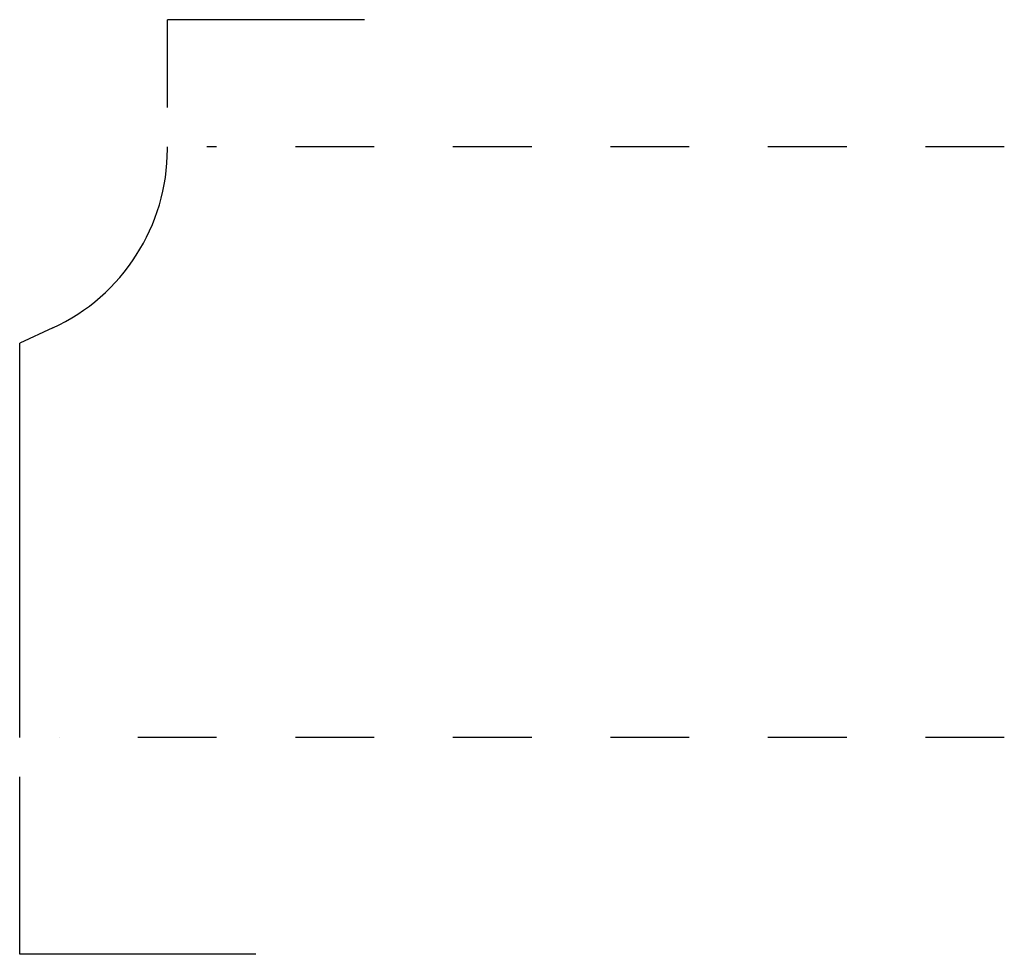
# Model space of a CAD drawing. Extents: x 0 to 1.25, y -0.28 to 0.91.
import ezdxf

# ---------------------------------------------------------------- set-up
doc = ezdxf.new("R2010")
doc.units = 0
doc.linetypes.add('DASHED', pattern=[0.2, 0.1, -0.1])
doc.layers.add('CK_LEVEL_2', color=7, linetype='CONTINUOUS')

msp = doc.modelspace()

# ---------------------------------------------------------------- linework, layer by layer
at = {"layer": 'CK_LEVEL_2', "color": 2, "linetype": 'CONTINUOUS'}
for p, q in [((0.1887, 0.8), (0.1887, 0.9114)), ((0.4387, 0.9114), (0.1887, 0.9114)), ((0.1887, 0.7472), (0.1887, 0.75)), ((0.0432, 0.5201), (0.0011, 0.5007)), ((0.0011, 0), (0.0011, 0.5007)), ((0.0011, -0.2755), (0.0011, -0.05)), ((0.3011, -0.2755), (0.0011, -0.2755))]:
    msp.add_line(p, q, dxfattribs=at)
at = {"layer": 'CK_LEVEL_2', "color": 2, "linetype": 'DASHED'}
for p, q in [((1.2511, 0.75), (0.2387, 0.75)), ((1.2511, 0), (0.0511, 0))]:
    msp.add_line(p, q, dxfattribs=at)
at = {"layer": 'CK_LEVEL_2', "color": 5, "linetype": 'CONTINUOUS'}
msp.add_arc((-0.0613, 0.7472), 0.25, 294.6991, 360, dxfattribs=at)

doc.saveas('drawing.dxf')
